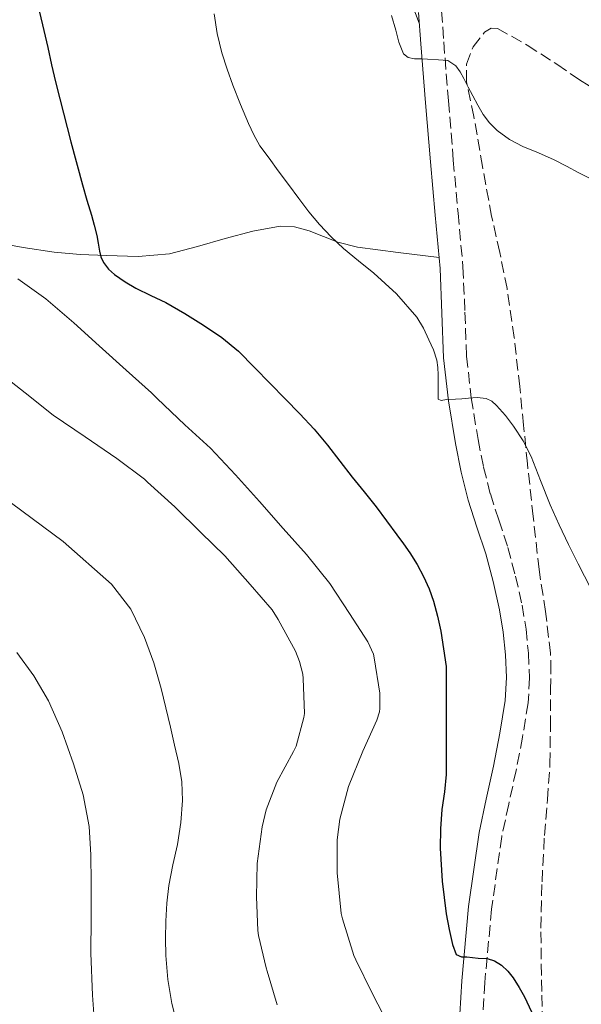
# Model space of a CAD drawing. Units: metres. Extents: x 556470 to 559912, y 4705529 to 4707870.
# Drawn here: x 559663 to 559748, y 4707445 to 4707594 of the extents above; entities that cross this region are included whole.
import ezdxf

# ---------------------------------------------------------------- set-up
doc = ezdxf.new("R2010")
doc.units = ezdxf.units.M
doc.header["$MEASUREMENT"] = 0
doc.linetypes.add('DGN Style 3', pattern=[2.435890702152634, 1.739921930109024, -0.6959687720436097])
for name, color, linetype, lineweight in [('Camino', 7, 'DGN Style 3', 0), ('Curva de nivel directora', 30, 'Continuous', 30), ('Curva de nivel intermedia', 30, 'Continuous', 0), ('Línea de cambio de uso (parcela vista)', 92, 'Continuous', 0), ('Margen derecho', 7, 'Continuous', 0), ('Zona arbolada', 92, 'DGN Style 3', 0)]:
    doc.layers.add(name, color=color, linetype=linetype, lineweight=lineweight)

msp = doc.modelspace()

# ---------------------------------------------------------------- linework, layer by layer
at = {"layer": 'Camino', "color": 7, "linetype": 'DGN Style 3', "lineweight": 0}
for points in [[(559726.719999999, 4707595.51, 439.4199999999984), (559727.0499999998, 4707590.82, 439.7200000000012), (559727.7699999996, 4707581.870000001, 440.5200000000042), (559728.5000000005, 4707572.91, 441.3699999999953), (559729.2199999979, 4707564.87, 441.6499999999942), (559729.9600000001, 4707556.720000001, 442.020000000004), (559730.2600000018, 4707549.840000001, 442.8600000000006), (559730.5100000021, 4707543.180000001, 443.7299999999959), (559731.2099999995, 4707536.880000001, 444.4100000000035), (559732.2499999988, 4707530.550000001, 445.0899999999966), (559733.0899999993, 4707526.380000004, 445.679999999993), (559734.1099999985, 4707522.310000002, 446.2599999999949), (559735.3899999993, 4707518.36, 446.5800000000018), (559736.7500000005, 4707514.210000002, 446.6900000000023), (559737.9299999984, 4707509.850000001, 446.7200000000012), (559738.9299999998, 4707505.430000001, 446.6799999999931), (559739.5199999999, 4707501.810000001, 446.5899999999965), (559739.8799999976, 4707498.190000001, 446.4999999999999), (559740.0599999985, 4707494.45, 446.4700000000013), (559739.8399999995, 4707490.630000001, 446.4999999999999), (559738.9899999979, 4707485.420000001, 446.8300000000018), (559738.02, 4707480.4, 447.2200000000012), (559736.8899999991, 4707475.290000001, 447.2200000000012), (559735.8399999986, 4707470.359999999, 447.3500000000059), (559734.2899999997, 4707459.36, 448.7400000000052), (559733.269999998, 4707448.260000001, 450.2100000000063)], [(559733.269999998, 4707448.260000001, 450.2100000000063), (559732.9899999987, 4707443.41, 450.7599999999949)]]:
    msp.add_polyline3d(points, dxfattribs=at)
at = {"layer": 'Curva de nivel directora', "color": 30, "linetype": 'Continuous', "lineweight": 30, "elevation": 450, "flags": 128}
for points in [[(559665.8199999993, 4707595.350000001), (559666.4699999997, 4707592.57), (559667.0499999986, 4707589.960000002), (559667.6399999987, 4707587.34), (559668.24, 4707584.760000001), (559668.8700000002, 4707582.190000001), (559670.5399999999, 4707575.65), (559672.3100000002, 4707569.130000004), (559672.9800000008, 4707566.850000001), (559673.6699999992, 4707564.57), (559674.0899999995, 4707563.03), (559674.4800000006, 4707561.49), (559674.6999999996, 4707560.310000001)], [(559674.6999999996, 4707560.310000001), (559674.8799999985, 4707559.119999999), (559675.1199999999, 4707558.230000001), (559675.5099999988, 4707557.390000001), (559676.2599999999, 4707556.390000002), (559677.1899999996, 4707555.570000002), (559678.7599999988, 4707554.449999999), (559680.3999999993, 4707553.470000001), (559682.6799999992, 4707552.400000002), (559684.9500000002, 4707551.310000001), (559687.8400000002, 4707549.660000003), (559690.6599999988, 4707547.880000004), (559693.4299999982, 4707546.040000001), (559695.9699999996, 4707543.930000001), (559698.3700000002, 4707541.480000001), (559700.7599999995, 4707539.020000001), (559703.0099999983, 4707536.730000001), (559705.2699999979, 4707534.430000002), (559707.4099999992, 4707532.110000002), (559709.4299999998, 4707529.680000001), (559711.3099999996, 4707527.27), (559713.1899999996, 4707524.86), (559714.9899999988, 4707522.600000001), (559716.7900000003, 4707520.330000003), (559718.3799999995, 4707518.240000002), (559719.9399999997, 4707516.120000001), (559720.9299999998, 4707514.750000001), (559721.9099999989, 4707513.36), (559723.0199999998, 4707511.600000001), (559723.9999999988, 4707509.770000001), (559724.8300000003, 4707507.930000001), (559725.4899999996, 4707506.030000002), (559726.1099999989, 4707503.789999999), (559726.6299999995, 4707501.529999999), (559727.440000001, 4707496.140000001), (559727.440000001, 4707493.04), (559727.440000001, 4707489.930000001), (559727.440000001, 4707487.170000001), (559727.440000001, 4707484.41), (559727.440000001, 4707482.11), (559727.440000001, 4707479.800000001), (559727.1500000004, 4707477.15), (559726.7399999991, 4707474.49), (559726.5599999981, 4707471.560000001), (559726.529999999, 4707468.620000001), (559726.7999999995, 4707463.620000001), (559727.4099999997, 4707458.640000001), (559727.8599999989, 4707456.310000001), (559728.3999999998, 4707454.01), (559728.9099999995, 4707452.480000001), (559729.7199999986, 4707452.17), (559730.5599999991, 4707452.140000001), (559731.4100000006, 4707452.04), (559732.26, 4707451.950000001), (559733.6300000001, 4707451.880000002), (559734.759999999, 4707451.550000001), (559735.7800000004, 4707450.890000002), (559736.7799999996, 4707449.980000001), (559737.5899999987, 4707448.940000001), (559738.4600000004, 4707447.520000001), (559739.2699999996, 4707446.080000001), (559740.3600000005, 4707443.820000002)]]:
    msp.add_lwpolyline(points, dxfattribs=at)
at = {"layer": 'Curva de nivel intermedia', "color": 30, "linetype": 'Continuous', "lineweight": 0, "flags": 128}
for points, elevation in [([(559692.2800000015, 4707595.05), (559692.7199999996, 4707592.079999999), (559693.4400000017, 4707589.159999999), (559694.2300000007, 4707586.679999999), (559695.1100000013, 4707584.24), (559696.2699999991, 4707581.33), (559697.4900000017, 4707578.46), (559698.2600000007, 4707576.720000001), (559699.2000000017, 4707575.08), (559700.600000001, 4707573.189999999), (559701.9900000012, 4707571.289999999), (559703.5300000012, 4707569.189999999), (559705.0800000002, 4707567.080000001), (559706.6200000002, 4707565.069999998), (559708.2300000018, 4707563.12), (559709.9800000021, 4707561.26), (559711.8600000017, 4707559.519999999), (559714.1500000006, 4707557.63), (559716.4700000007, 4707555.76), (559719.9000000017, 4707552.63), (559722.9600000016, 4707549.119999998), (559723.9600000008, 4707547.429999999), (559724.79, 4707545.660000001), (559725.4800000007, 4707544.149999999), (559726.0000000015, 4707542.569999999), (559726.1600000003, 4707541.470000001), (559726.2000000004, 4707540.359999999), (559726.2000000004, 4707539.310000001), (559726.2000000004, 4707538.249999999), (559726.2000000004, 4707536.680000001), (559726.680000001, 4707536.49), (559727.4800000011, 4707536.619999999), (559728.8400000002, 4707536.67), (559729.7800000012, 4707536.729999999), (559730.7900000014, 4707536.83), (559732.1000000013, 4707536.91), (559733.4900000016, 4707536.779999998), (559734.3200000009, 4707536.349999999), (559735.0300000017, 4707535.71), (559736.4100000008, 4707534.189999999), (559737.6400000001, 4707532.569999999), (559739.0800000017, 4707530.34), (559740.3100000012, 4707528.000000001), (559741.7300000004, 4707524.319999999), (559743.160000001, 4707520.649999999), (559744.52, 4707517.619999998), (559745.9600000016, 4707514.619999998), (559747.4400000013, 4707511.720000001), (559752.1300000007, 4707502.56)], 445), ([(559719.1300000006, 4707594.810000001), (559719.780000001, 4707592.589999998), (559720.2700000005, 4707590.789999999), (559720.9500000001, 4707589.019999999), (559721.6699999997, 4707588.439999999), (559722.6300000009, 4707588.270000001), (559723.6100000021, 4707588.23)], 440), ([(559723.6100000021, 4707588.23), (559724.6000000001, 4707588.189999999), (559726.2400000007, 4707588.08), (559727.6800000002, 4707587.98), (559728.9000000005, 4707587.210000001), (559729.5199999998, 4707586.259999999), (559730.0700000017, 4707585.279999999), (559730.7600000004, 4707583.949999999), (559731.4599999998, 4707582.619999999), (559732.230000001, 4707581.220000001), (559733.0300000012, 4707579.84), (559733.97, 4707578.529999999), (559735.1400000012, 4707577.390000001), (559737.0099999999, 4707576.050000001), (559739.0100000004, 4707574.970000001), (559741.4000000019, 4707573.980000001), (559743.76, 4707572.939999999), (559745.6399999998, 4707571.96), (559747.5100000006, 4707570.99), (559749.2499999997, 4707570.100000001)], 440), ([(559662.5300000013, 4707554.930000001), (559666.7400000001, 4707551.890000001), (559671.0000000005, 4707548.249999999), (559674.8700000017, 4707544.769999999), (559678.9599999998, 4707541.069999999), (559682.7700000008, 4707537.63), (559683.6400000004, 4707536.779999998), (559687.8, 4707532.779999999), (559691.7000000004, 4707529.230000001), (559695.5100000014, 4707525.210000001), (559699.1400000014, 4707521.179999999), (559702.7199999999, 4707517.050000001), (559706.2600000004, 4707513.13), (559709.8099999998, 4707508.729999999), (559712.7699999993, 4707504.199999998), (559715.5400000009, 4707499.88), (559716.3900000004, 4707498.009999999), (559716.530000001, 4707497.449999998), (559717.3500000014, 4707492.09), (559717.3800000004, 4707489.800000002), (559717.3100000012, 4707489.289999999), (559716.910000001, 4707488), (559714.800000001, 4707483.310000001), (559712.6300000006, 4707477.959999999), (559711.3000000007, 4707473.02), (559710.9100000019, 4707469.869999998), (559710.8800000005, 4707464.859999999), (559711.5199999998, 4707458.730000001), (559711.7099999997, 4707457.92), (559713.440000002, 4707452.36), (559713.7500000005, 4707451.709999999), (559716.2300000015, 4707446.619999997), (559718.820000002, 4707441.56)], 455), ([(559701.79, 4707444.859999998), (559700.3200000015, 4707449.960000002), (559700.1300000015, 4707450.46), (559698.9900000015, 4707455.399999999), (559698.8700000008, 4707456.16), (559698.6600000008, 4707461.23), (559698.7700000004, 4707466.300000001), (559699.5400000014, 4707471.869999998), (559700.1600000006, 4707474.41), (559701.7600000009, 4707478.599999999), (559704.2700000011, 4707483.289999999), (559704.6900000012, 4707484.090000001), (559705.8700000015, 4707488.4), (559705.9500000019, 4707489.050000001), (559705.7599999997, 4707494.33), (559705.6800000014, 4707494.989999999), (559705.2000000009, 4707496.889999999), (559704.5800000017, 4707498.489999999), (559701.9900000012, 4707503.26), (559701.0400000013, 4707504.730000001), (559697.7199999997, 4707508.600000001), (559693.8900000008, 4707512.909999998), (559690.2400000008, 4707516.46), (559686.3200000003, 4707520.37), (559682.1600000006, 4707524.109999999), (559681.7300000015, 4707524.560000001), (559677.5200000004, 4707527.690000001), (559672.7100000003, 4707530.970000002), (559667.8800000001, 4707534.239999999), (559663.6399999999, 4707537.63), (559659.3300000007, 4707540.96)], 460.0000000000001), ([(559686.66, 4707441.890000001), (559685.8300000008, 4707445.09), (559685.2400000007, 4707448.71), (559684.9500000002, 4707452.349999999), (559684.9099999999, 4707454.939999999), (559684.9600000014, 4707457.53), (559685.12, 4707460.259999999), (559685.4100000006, 4707462.970000001), (559686.030000002, 4707466.07), (559686.6900000013, 4707469.169999998), (559687.200000001, 4707472.51), (559687.4600000003, 4707475.850000001), (559687.3500000008, 4707478.659999999), (559686.9000000014, 4707481.449999998), (559686.2700000012, 4707484.210000001), (559685.6299999997, 4707486.960000001), (559684.9500000002, 4707489.890000001), (559684.2599999995, 4707492.81), (559683.1200000017, 4707496.699999999), (559681.7000000002, 4707500.529999998), (559679.6300000005, 4707504.830000001), (559676.7100000012, 4707508.609999998), (559669.3700000009, 4707515.109999998), (559661.5700000002, 4707520.910000001)], 465.0000000000001), ([(559674.3100000008, 4707439.970000001), (559673.8200000012, 4707446.329999999), (559673.6, 4707452.699999999), (559673.6300000012, 4707458.02), (559673.6500000013, 4707463.34), (559673.5900000011, 4707467.619999999), (559673.3499999996, 4707471.899999999), (559672.4300000009, 4707476.699999999), (559670.9600000002, 4707481.41), (559669.2500000002, 4707486.27), (559667.1500000014, 4707490.970000001), (559664.9499999997, 4707494.759999999), (559662.3900000005, 4707498.289999999)], 470)]:
    msp.add_lwpolyline(points, dxfattribs=dict(at, elevation=elevation))
at = {"layer": 'Línea de cambio de uso (parcela vista)', "color": 92, "linetype": 'Continuous', "lineweight": 0}
for points in [[(559721.2800000003, 4707599.180000001, 440.179999999993), (559723.3499999996, 4707593.67, 439.5200000000041)], [(559726.3399999999, 4707558.130000001, 441.9499999999971), (559720.1500000004, 4707558.92, 443.0800000000018), (559713.9699999997, 4707559.699999999, 444.2100000000065), (559711.0199999996, 4707560.470000001, 444.5200000000041), (559706.6399999997, 4707562.180000001, 444.5299999999989), (559704.4600000001, 4707562.789999999, 444.5899999999965), (559702.29, 4707562.9, 444.8399999999965), (559698.1299999999, 4707562.140000001, 445.8099999999977), (559693.9600000001, 4707561.029999999, 446.8099999999977), (559689.7300000004, 4707559.789999999, 447.5800000000018), (559685.4900000002, 4707558.699999999, 448.25), (559680.7599999999, 4707558.300000001, 448.6499999999942), (559675.9400000004, 4707558.430000001, 449.1100000000006), (559671.9699999997, 4707558.59, 449.7899999999936), (559668.04, 4707558.939999999, 450.5299999999989), (559663.3200000003, 4707559.680000001, 451.5200000000041), (559658.5999999996, 4707560.539999999, 452.4499999999971)]]:
    msp.add_polyline3d(points, dxfattribs=at)
at = {"layer": 'Margen derecho', "color": 7, "linetype": 'Continuous', "lineweight": 0}
msp.add_polyline3d([(559729.4999999995, 4707443.480000001, 450.7599999999949), (559729.7899999979, 4707448.52, 450.2100000000063), (559730.8200000006, 4707459.760000001, 448.7400000000052), (559732.3999999987, 4707470.970000003, 447.3500000000059), (559733.4800000004, 4707476.02, 447.2200000000012), (559734.6000000002, 4707481.060000001, 447.2200000000012), (559735.5599999991, 4707486.03, 446.8300000000018), (559736.3700000005, 4707491.02, 446.4999999999999), (559736.5699999994, 4707494.470000001, 446.4700000000013), (559736.3999999973, 4707497.930000001, 446.4999999999999), (559736.0699999988, 4707501.350000001, 446.5899999999965), (559735.5100000022, 4707504.760000002, 446.6799999999931), (559734.5399999977, 4707509.010000001, 446.7200000000012), (559733.4099999989, 4707513.210000001, 446.6900000000023), (559732.0700000001, 4707517.28, 446.5800000000018), (559730.7600000004, 4707521.350000001, 446.2599999999949), (559729.6900000018, 4707525.62, 445.679999999993), (559728.8200000001, 4707529.930000001, 445.0899999999966), (559727.7600000006, 4707536.410000003, 444.4100000000035), (559727.0299999998, 4707542.920000001, 443.7299999999959), (559726.7699999983, 4707549.7, 442.8600000000006), (559726.4899999988, 4707556.49, 442.020000000004), (559725.749999999, 4707564.550000001, 441.6499999999942), (559725.0300000014, 4707572.619999999, 441.3699999999953), (559724.3000000005, 4707581.590000002, 440.5200000000042), (559723.5699999996, 4707590.550000003, 439.7200000000012), (559723.2399999988, 4707595.279999999, 439.4199999999984)], dxfattribs=at)
at = {"layer": 'Zona arbolada', "color": 92, "linetype": 'DGN Style 3', "lineweight": 0}
msp.add_polyline3d([(559742.1600000003, 4707437.300000001, 450.820000000007), (559741.8899999997, 4707446.9, 450.25), (559741.7599999999, 4707456.5, 449.6999999999971), (559741.9400000004, 4707463.529999999, 449.5200000000041), (559742.3099999996, 4707470.550000001, 449.320000000007), (559742.7599999999, 4707475.980000001, 449), (559743.1399999997, 4707481.4, 448.6600000000035), (559743.2199999997, 4707486.99, 448.3000000000029), (559743.25, 4707492.57, 447.8800000000047), (559743.2800000003, 4707495.369999999, 447.1600000000035), (559743.2400000002, 4707498.15, 446.4100000000035), (559742.4699999997, 4707504.49, 445.7400000000052), (559741.4900000002, 4707510.859999999, 445.2200000000012), (559740.5999999996, 4707518.869999999, 444.7100000000065), (559739.7300000004, 4707526.890000001, 444.179999999993), (559739.1500000004, 4707532.74, 443.7700000000041), (559738.5599999996, 4707538.600000001, 443.3500000000058), (559737.7300000004, 4707546.02, 442.9100000000035), (559736.6600000003, 4707553.42, 442.5800000000018), (559735.5300000003, 4707558.91, 442.5), (559734.3099999996, 4707564.390000001, 442.4100000000035), (559732.9100000003, 4707571.939999999, 442.0800000000018), (559731.6200000001, 4707579.5, 441.75), (559730.5099999999, 4707584.77, 441.5599999999977), (559730.5099999999, 4707587.430000001, 441.4700000000012), (559731.5099999999, 4707590.07, 441.3800000000047), (559733.2400000002, 4707592.27, 441.2799999999989), (559734.2199999997, 4707592.9, 441.2200000000012), (559735.2100000001, 4707592.859999999, 441.1399999999995), (559739.7100000001, 4707590.33, 440.2299999999959), (559744.2000000002, 4707587.42, 439.1600000000035), (559747.6100000005, 4707585.09, 438.7799999999989), (559751.1399999997, 4707582.789999999, 438.4100000000035)], dxfattribs=at)
msp.add_polyline3d([(559742.1600000003, 4707437.300000001, 450.820000000007), (559741.8899999997, 4707446.9, 450.25), (559741.7599999999, 4707456.5, 449.6999999999971), (559741.9400000004, 4707463.529999999, 449.5200000000041), (559742.3099999996, 4707470.550000001, 449.320000000007), (559742.7599999999, 4707475.980000001, 449), (559743.1399999997, 4707481.4, 448.6600000000035), (559743.2199999997, 4707486.99, 448.3000000000029), (559743.25, 4707492.57, 447.8800000000047), (559743.2800000003, 4707495.369999999, 447.1600000000035), (559743.2400000002, 4707498.15, 446.4100000000035), (559742.4699999997, 4707504.49, 445.7400000000052), (559741.4900000002, 4707510.859999999, 445.2200000000012), (559740.5999999996, 4707518.869999999, 444.7100000000065), (559739.7300000004, 4707526.890000001, 444.179999999993), (559739.1500000004, 4707532.74, 443.7700000000041), (559738.5599999996, 4707538.600000001, 443.3500000000058), (559737.7300000004, 4707546.02, 442.9100000000035), (559736.6600000003, 4707553.42, 442.5800000000018), (559735.5300000003, 4707558.91, 442.5), (559734.3099999996, 4707564.390000001, 442.4100000000035), (559732.9100000003, 4707571.939999999, 442.0800000000018), (559731.6200000001, 4707579.5, 441.75), (559730.5099999999, 4707584.77, 441.5599999999977), (559730.5099999999, 4707587.430000001, 441.4700000000012), (559731.5099999999, 4707590.07, 441.3800000000047), (559733.2400000002, 4707592.27, 441.2799999999989), (559734.2199999997, 4707592.9, 441.2200000000012), (559735.2100000001, 4707592.859999999, 441.1399999999995), (559739.7100000001, 4707590.33, 440.2299999999959), (559744.2000000002, 4707587.42, 439.1600000000035), (559747.6100000005, 4707585.09, 438.7799999999989), (559751.1399999997, 4707582.789999999, 438.4100000000035)], dxfattribs=at)

doc.saveas('drawing.dxf')
